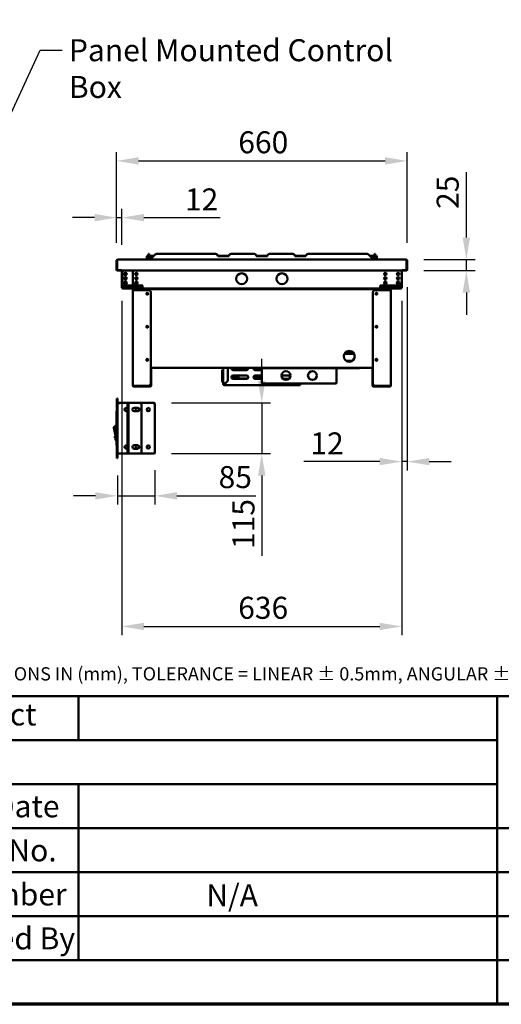
# Model space of a CAD drawing. Units: millimetres. Extents: x 65 to 5840, y 100 to 4100.
# Drawn here: x 3116 to 4210, y 100 to 2336 of the extents above; entities that cross this region are included whole.
import ezdxf
from ezdxf.enums import TextEntityAlignment as Align

# ---------------------------------------------------------------- set-up
doc = ezdxf.new("R2010")
doc.units = ezdxf.units.MM
doc.header["$LTSCALE"] = 20
for name, color, linetype, lineweight in [('Border (ISO)', 7, 'Continuous', 70), ('Dimension (ISO)', 7, 'Continuous', 25), ('Symbol (ISO)', 7, 'Continuous', 25), ('Title (ISO)', 7, 'Continuous', 50), ('Visible (ISO)', 7, 'Continuous', 50)]:
    doc.layers.add(name, color=color, linetype=linetype, lineweight=lineweight)
doc.styles.add('Note Text (ISO)', font='tahoma.ttf')
doc.styles.add('Text Style101', font='tahomabd.ttf')
doc.styles.add('Text Style102', font='tahomabd.ttf')
doc.styles.add('Text Style49', font='tahoma.ttf')
doc.dimstyles.new('Default (ISO)', dxfattribs={"dimscale": 20, "dimtxt": 2.5, "dimasz": 2.5, "dimexe": 1, "dimexo": 2, "dimgap": 0.762, "dimtad": 1, "dimtoh": 1, "dimdec": 1, "dimrnd": 1e-08, "dimzin": 0, "dimdsep": 46, "dimtxsty": 'Note Text (ISO)', "dimcen": 0.09, "dimdle": 10, "dimclrd": 256, "dimclre": 256, "dimclrt": 256, "dimadec": 1, "dimazin": 0, "dimtfac": 1.40208, "dimtmove": 0, "dimatfit": 3, "dimfxl": 1, "dimtolj": 1, "dimtzin": 0, "dimlwd": -1, "dimlwe": -1, "dimarcsym": 0})
doc.dimstyles.new('Default - Method 1b (ISO)$7', dxfattribs={"dimscale": 20, "dimtxt": 2.5, "dimasz": 2.5, "dimexe": 3.175, "dimexo": 0, "dimgap": 0.762, "dimtad": 1, "dimtoh": 1, "dimrnd": 1e-08, "dimtxsty": 'Note Text (ISO)', "dimcen": 0.09, "dimdle": 10, "dimclrd": 256, "dimclre": 256, "dimclrt": 256, "dimazin": 2, "dimtfac": 1.4, "dimtmove": 0, "dimatfit": 3, "dimfxl": 1, "dimtolj": 1, "dimlwd": -1, "dimlwe": -1, "dimarcsym": 0})

# ---------------------------------------------------------------- blocks, each defined once
blk = doc.blocks.new('Borders Default Border')
at = {"layer": 'Border (ISO)', "flags": 128}
blk.add_lwpolyline([(5, 5), (5, 205), (292, 205), (292, 5), (5, 5)], dxfattribs=at)
blk = doc.blocks.new('Title Blocks Moffat2018')
at = {"layer": 'Title (ISO)'}
for p, q in [((113.3, 117.13), (318.3, 117.13)), ((270.78, 112.13), (270.78, 117.13)), ((318.3, 117.13), (400.3, 117.13)), ((318.3, 117.13), (318.3, 82.13)), ((318.3, 117.13), (318.3, 82.13)), ((248.3, 112.13), (318.3, 112.13)), ((248.3, 107.13), (318.3, 107.13)), ((270.78, 87.13), (270.78, 107.13)), ((113.3, 102.13), (318.3, 102.13)), ((318.3, 102.13), (400.3, 102.13)), ((248.3, 97.13), (318.3, 97.13)), ((318.3, 97.13), (400.3, 97.13)), ((248.3, 92.13), (318.3, 92.13)), ((318.3, 92.13), (380.3, 92.13)), ((113.3, 87.13), (318.3, 87.13)), ((318.3, 87.13), (400.3, 87.13)), ((113.3, 82.13), (318.3, 82.13)), ((318.3, 82.13), (400.3, 82.13))]:
    blk.add_line(p, q, dxfattribs=at)
at = {"layer": 'Title (ISO)', "style": 'Note Text (ISO)'}
blk.add_text('SO Number', height=2.5, rotation=359.9974, dxfattribs=at).set_placement((260.25, 95.86), align=Align.TOP_CENTER)
blk.add_text('Approved By', height=2.5, dxfattribs=at).set_placement((260.25, 90.87), align=Align.TOP_CENTER)
at = {"layer": 'Title (ISO)', "insert": (324.06, 118.41), "char_height": 1.5, "width": 152.5749, "attachment_point": 5, "style": 'Note Text (ISO)'}
blk.add_mtext('\\fTahoma|b0|i0;\\H1.5000;ALL DIMENSIONS IN (mm), TOLERANCE = LINEAR ± 0.5mm, ANGULAR ± 0.5mm (OR AS STATED). ALL SHARP EDGES TO BE REMOVED FROM SHEET METAL PARTS.', dxfattribs=at)
at = {"layer": 'Title (ISO)', "char_height": 2.5, "width": 18, "attachment_point": 2, "rotation": 0, "style": 'Note Text (ISO)'}
for s, insert in [('\\fTahoma|b0|i0;Product No', (259.62, 116.3)), ('\\fTahoma|b0|i0;Desp/Date', (260.25, 105.87)), ('\\fTahoma|b0|i0;Quote No.', (260.25, 100.87))]:
    blk.add_mtext(s, dxfattribs=dict(at, insert=insert))
at = {"layer": 'Title (ISO)', "style": 'Text Style49'}
for tag, p in [('Product_No', (287.62, 116.3)), ('SMStyle', (165.89, 106.04)), ('Thickness', (230.11, 106.04)), ('Legacy', (165.89, 101.04)), ('Quote', (288.25, 100.87))]:
    blk.add_attdef(tag, text='', height=2.49, dxfattribs=at).set_placement(p, align=Align.TOP_CENTER)
at = {"layer": 'Title (ISO)'}
for tag, p, height, style in [('PROJECT_001', (180.07, 113.5), 2.49, 'Text Style49'), ('TITLE_001', (186.03, 108.52), 2.49, 'Text Style49'), ('REVISION_NUMBER_001', (388.82, 89.63), 5, 'Text Style102'), ('CREATION_DATE_001', (350.41, 88.61), 2.49, 'Text Style49'), ('Sheet_Size_001', (393.06, 83.39), 2.5, 'Text Style101')]:
    blk.add_attdef(tag, p, '', height=height, dxfattribs=dict(at, style=style))
at = {"layer": 'Title (ISO)', "style": 'Text Style49'}
for tag, p, rotation in [('SO_001', (285.3, 93.27), 359.9934), ('Initial_View_Scale_001', (345.28, 83.39), 0.0058)]:
    blk.add_attdef(tag, p, '', height=2.49, rotation=rotation, dxfattribs=at)
blk = doc.blocks.new('*D10')
at = {"layer": 'Defpoints', "color": 0, "transparency": 16777216}
for p in [(3993.4, 1791.2), (3993.6, 1766.2), (4130.2, 1766.2)]:
    blk.add_point(p, dxfattribs=at)
at = {"layer": 'Dimension (ISO)', "transparency": 16777216}
for p, q in [((4130.2, 1841.2), (4130.2, 1989.5)), ((4033.4, 1791.2), (4150.2, 1791.2)), ((4130.2, 1766.2), (4130.2, 1791.2)), ((4033.6, 1766.2), (4150.2, 1766.2)), ((4130.2, 1716.2), (4130.2, 1666.2))]:
    blk.add_line(p, q, dxfattribs=at)
for points in [[(4121.9, 1841.2), (4138.6, 1841.2), (4130.2, 1791.2)], [(4121.9, 1716.2), (4138.6, 1716.2), (4130.2, 1766.2)]]:
    blk.add_solid(points, dxfattribs=at)
at = {"layer": 'Dimension (ISO)', "transparency": 16777216, "insert": (4062.9, 1906.4), "char_height": 50, "attachment_point": 1, "rotation": 90, "style": 'Note Text (ISO)'}
blk.add_mtext('\\A1;25', dxfattribs=at)
blk = doc.blocks.new('*D11')
at = {"layer": 'Defpoints', "color": 0, "transparency": 16777216}
for p in [(3995.8, 2015.4), (3335.8, 1789), (3995.8, 1789)]:
    blk.add_point(p, dxfattribs=at)
at = {"layer": 'Dimension (ISO)', "transparency": 16777216}
for p, q in [((3335.8, 1829), (3335.8, 2035.4)), ((3995.8, 1829), (3995.8, 2035.4)), ((3385.8, 2015.4), (3945.8, 2015.4))]:
    blk.add_line(p, q, dxfattribs=at)
for points in [[(3385.8, 2023.7), (3385.8, 2007), (3335.8, 2015.4)], [(3945.8, 2023.7), (3945.8, 2007), (3995.8, 2015.4)]]:
    blk.add_solid(points, dxfattribs=at)
at = {"layer": 'Dimension (ISO)', "transparency": 16777216, "insert": (3612.3, 2082.7), "char_height": 50, "attachment_point": 1, "style": 'Note Text (ISO)'}
blk.add_mtext('\\A1;660', dxfattribs=at)
blk = doc.blocks.new('*D12')
at = {"layer": 'Defpoints', "color": 0, "transparency": 16777216}
for p in [(3995.8, 1768.4), (3983.6, 1737.3), (3983.6, 1332.5)]:
    blk.add_point(p, dxfattribs=at)
at = {"layer": 'Dimension (ISO)', "transparency": 16777216}
for p, q in [((3995.8, 1728.4), (3995.8, 1312.5)), ((3983.6, 1697.3), (3983.6, 1312.5)), ((3933.6, 1332.5), (3760.8, 1332.5)), ((3995.8, 1332.5), (3983.6, 1332.5)), ((4045.8, 1332.5), (4095.8, 1332.5))]:
    blk.add_line(p, q, dxfattribs=at)
for points in [[(3933.6, 1340.8), (3933.6, 1324.2), (3983.6, 1332.5)], [(4045.8, 1340.8), (4045.8, 1324.2), (3995.8, 1332.5)]]:
    blk.add_solid(points, dxfattribs=at)
at = {"layer": 'Dimension (ISO)', "transparency": 16777216, "insert": (3776, 1398.8), "char_height": 50, "attachment_point": 1, "style": 'Note Text (ISO)'}
blk.add_mtext('\\A1;12', dxfattribs=at)
blk = doc.blocks.new('*D13')
at = {"layer": 'Defpoints', "color": 0, "transparency": 16777216}
for p in [(3347.9, 1886.6), (3335.8, 1789), (3347.9, 1785)]:
    blk.add_point(p, dxfattribs=at)
at = {"layer": 'Dimension (ISO)', "transparency": 16777216}
for p, q in [((3335.8, 1829), (3335.8, 1906.6)), ((3347.9, 1825), (3347.9, 1906.6)), ((3285.8, 1886.6), (3235.8, 1886.6)), ((3335.8, 1886.6), (3347.9, 1886.6)), ((3397.9, 1886.6), (3570.8, 1886.6))]:
    blk.add_line(p, q, dxfattribs=at)
for points in [[(3285.8, 1895), (3285.8, 1878.3), (3335.8, 1886.6)], [(3397.9, 1895), (3397.9, 1878.3), (3347.9, 1886.6)]]:
    blk.add_solid(points, dxfattribs=at)
at = {"layer": 'Dimension (ISO)', "transparency": 16777216, "insert": (3491.1, 1952.9), "char_height": 50, "attachment_point": 1, "style": 'Note Text (ISO)'}
blk.add_mtext('\\A1;12', dxfattribs=at)
blk = doc.blocks.new('*D14')
at = {"layer": 'Defpoints', "color": 0, "transparency": 16777216}
for p in [(3347.9, 1737.3), (3983.6, 1737.3), (3983.6, 958.2)]:
    blk.add_point(p, dxfattribs=at)
at = {"layer": 'Dimension (ISO)', "transparency": 16777216}
for p, q in [((3347.9, 1697.3), (3347.9, 938.2)), ((3983.6, 1697.3), (3983.6, 938.2)), ((3397.9, 958.2), (3933.6, 958.2))]:
    blk.add_line(p, q, dxfattribs=at)
for points in [[(3397.9, 966.5), (3397.9, 949.8), (3347.9, 958.2)], [(3933.6, 966.5), (3933.6, 949.8), (3983.6, 958.2)]]:
    blk.add_solid(points, dxfattribs=at)
at = {"layer": 'Dimension (ISO)', "transparency": 16777216, "insert": (3612, 1025.5), "char_height": 50, "attachment_point": 1, "style": 'Note Text (ISO)'}
blk.add_mtext('\\A1;636', dxfattribs=at)
blk = doc.blocks.new('*D15')
at = {"layer": 'Defpoints', "color": 0, "transparency": 16777216}
for p in [(3420.4, 1465.7), (3420.4, 1350.7), (3665.5, 1350.7)]:
    blk.add_point(p, dxfattribs=at)
at = {"layer": 'Dimension (ISO)', "transparency": 16777216}
for p, q in [((3665.5, 1515.7), (3665.5, 1565.7)), ((3460.4, 1465.7), (3685.5, 1465.7)), ((3665.5, 1465.7), (3665.5, 1350.7)), ((3460.4, 1350.7), (3685.5, 1350.7)), ((3665.5, 1300.7), (3665.5, 1118.7))]:
    blk.add_line(p, q, dxfattribs=at)
for points in [[(3657.2, 1515.7), (3673.9, 1515.7), (3665.5, 1465.7)], [(3657.2, 1300.7), (3673.9, 1300.7), (3665.5, 1350.7)]]:
    blk.add_solid(points, dxfattribs=at)
at = {"layer": 'Dimension (ISO)', "transparency": 16777216, "insert": (3599.1, 1134), "char_height": 50, "attachment_point": 1, "rotation": 90, "style": 'Note Text (ISO)'}
blk.add_mtext('\\A1;115', dxfattribs=at)
blk = doc.blocks.new('*D16')
at = {"layer": 'Defpoints', "color": 0, "transparency": 16777216}
for p in [(3422.8, 1352.9), (3337.8, 1340.7), (3422.8, 1254.8)]:
    blk.add_point(p, dxfattribs=at)
at = {"layer": 'Dimension (ISO)', "transparency": 16777216}
for p, q in [((3337.8, 1300.7), (3337.8, 1234.8)), ((3422.8, 1312.9), (3422.8, 1234.8)), ((3287.8, 1254.8), (3237.8, 1254.8)), ((3337.8, 1254.8), (3422.8, 1254.8)), ((3472.8, 1254.8), (3651.9, 1254.8))]:
    blk.add_line(p, q, dxfattribs=at)
for points in [[(3287.8, 1263.1), (3287.8, 1246.4), (3337.8, 1254.8)], [(3472.8, 1263.1), (3472.8, 1246.4), (3422.8, 1254.8)]]:
    blk.add_solid(points, dxfattribs=at)
at = {"layer": 'Dimension (ISO)', "transparency": 16777216, "insert": (3567.6, 1322.3), "char_height": 50, "attachment_point": 1, "style": 'Note Text (ISO)'}
blk.add_mtext('\\A1;85', dxfattribs=at)

msp = doc.modelspace()

# ---------------------------------------------------------------- linework, layer by layer
at = {"layer": 'Visible (ISO)'}
for p, q in [((3335.8, 1789), (3335.8, 1768.4)), ((3337, 1789), (3337, 1768.4)), ((3337.1, 1767.4), (3337.1, 1789)), ((3338, 1791.2), (3338.1, 1791.2)), ((3338, 1791.1), (3338, 1791.2)), ((3338.1, 1791.2), (3993.4, 1791.2)), ((3404.6, 1798), (3404.6, 1795)), ((3404.6, 1792), (3404.6, 1795)), ((3404.6, 1792), (3405.8, 1792)), ((3405.8, 1798), (3405.8, 1795)), ((3405.8, 1795), (3405.8, 1792)), ((3408.7, 1800.2), (3406.8, 1800.2)), ((3408.7, 1799), (3406.8, 1799)), ((3408.7, 1802.7), (3408.7, 1804.2)), ((3409.9, 1804.2), (3408.7, 1804.2)), ((3408.7, 1802.7), (3408.7, 1792.2)), ((3408.7, 1792.2), (3409.9, 1792.2)), ((3409.9, 1804.2), (3409.9, 1802.7)), ((3409.9, 1792.2), (3409.9, 1802.7)), ((3412.8, 1800.2), (3409.9, 1800.2)), ((3412.8, 1799), (3409.9, 1799)), ((3412.7, 1792.2), (3423.2, 1802.7)), ((3412.7, 1792.2), (3412.7, 1791.2)), ((3412.8, 1800.2), (3420.7, 1800.2)), ((3412.8, 1800.2), (3412.8, 1798)), ((3412.8, 1800.2), (3412.8, 1800.2)), ((3412.8, 1799), (3412.8, 1800.2)), ((3412.8, 1799), (3412.8, 1799)), ((3412.8, 1792.3), (3412.8, 1798)), ((3560.8, 1804.2), (3426.8, 1804.2)), ((3565.7, 1800.2), (3590.9, 1800.2)), ((3565.8, 1799), (3565.8, 1799.2)), ((3590.8, 1799), (3565.8, 1799)), ((3590.8, 1799.2), (3590.8, 1799)), ((3648.3, 1804.2), (3595.8, 1804.2)), ((3653.2, 1800.2), (3678.4, 1800.2)), ((3653.3, 1799), (3653.3, 1799.2)), ((3678.3, 1799), (3653.3, 1799)), ((3678.3, 1799.2), (3678.3, 1799)), ((3735.8, 1804.2), (3683.3, 1804.2)), ((3740.7, 1800.2), (3765.9, 1800.2)), ((3740.8, 1799), (3740.8, 1799.2)), ((3765.8, 1799), (3740.8, 1799)), ((3765.8, 1799.2), (3765.8, 1799)), ((3904.8, 1804.2), (3770.8, 1804.2)), ((3908.3, 1802.7), (3918.9, 1792.2)), ((3910.9, 1800.2), (3918.8, 1800.2)), ((3921.7, 1800.2), (3918.8, 1800.2)), ((3918.8, 1798), (3918.8, 1800.2)), ((3918.8, 1800.2), (3918.8, 1800.2)), ((3918.8, 1800.2), (3918.8, 1799)), ((3921.7, 1799), (3918.8, 1799)), ((3918.8, 1799), (3918.8, 1799)), ((3918.8, 1798), (3918.8, 1792.3)), ((3918.9, 1792.2), (3918.9, 1791.2)), ((3922.9, 1804.2), (3921.7, 1804.2)), ((3921.7, 1802.7), (3921.7, 1804.2)), ((3921.7, 1802.7), (3921.7, 1792.2)), ((3921.7, 1792.2), (3922.9, 1792.2)), ((3922.9, 1804.2), (3922.9, 1802.7)), ((3922.9, 1792.2), (3922.9, 1802.7)), ((3924.8, 1800.2), (3922.9, 1800.2)), ((3924.8, 1799), (3922.9, 1799)), ((3925.8, 1795), (3925.8, 1798)), ((3925.8, 1792), (3925.8, 1795)), ((3925.8, 1792), (3927, 1792)), ((3927, 1795), (3927, 1798)), ((3927, 1795), (3927, 1792)), ((3993.4, 1791.2), (3993.6, 1791.2)), ((3993.6, 1791.2), (3993.6, 1791.1)), ((3994.4, 1789), (3994.4, 1767.4)), ((3994.6, 1789), (3994.6, 1768.4)), ((3995.8, 1768.4), (3995.8, 1789)), ((3347.2, 1767.4), (3337.1, 1767.4)), ((3347, 1767.4), (3347, 1766.2)), ((3347.2, 1768.4), (3347.2, 1766.2)), ((3347.2, 1768.4), (3347.2, 1768.4)), ((3347.2, 1767.4), (3347.2, 1768.4)), ((3347.2, 1768.4), (3347.2, 1768.4)), ((3984.3, 1766.2), (3984.3, 1768.4)), ((3984.3, 1768.4), (3984.3, 1768.4)), ((3984.3, 1768.4), (3984.4, 1768.4)), ((3984.4, 1768.4), (3984.4, 1767.4)), ((3994.4, 1767.4), (3984.4, 1767.4)), ((3984.6, 1767.4), (3984.6, 1766.2)), ((3338, 1766.2), (3347, 1766.2)), ((3984.3, 1766.2), (3347.2, 1766.2)), ((3347.9, 1766.2), (3347.9, 1737.3)), ((3348.1, 1728), (3348.1, 1766.2)), ((3349.3, 1766.2), (3349.3, 1728)), ((3372.7, 1766.2), (3372.7, 1737.3)), ((3983.6, 1737.3), (3983.6, 1766.2)), ((3984.6, 1766.2), (3993.6, 1766.2)), ((3350.3, 1727), (3394.8, 1727)), ((3394.8, 1725.8), (3350.3, 1725.8)), ((3352.9, 1732.3), (3368.9, 1732.3)), ((3368.9, 1732.3), (3371.1, 1732.3)), ((3371.1, 1732.3), (3372.9, 1732.3)), ((3372.9, 1727), (3372.9, 1735.9)), ((3372.9, 1725.8), (3372.9, 1722)), ((3372.9, 1722), (3374.6, 1722)), ((3372.9, 1504.9), (3372.9, 1722)), ((3373.6, 1734.4), (3373.6, 1727)), ((3373.6, 1732.3), (3377.7, 1732.3)), ((3373.6, 1722), (3373.6, 1725.8)), ((3408.6, 1722), (3374.6, 1722)), ((3377.7, 1732.3), (3393.7, 1732.3)), ((3393.7, 1732.3), (3395.8, 1732.3)), ((3394.8, 1732.3), (3394.8, 1728)), ((3395.8, 1732.3), (3394.8, 1732.3)), ((3394.8, 1725.8), (3394.8, 1728)), ((3394.8, 1725.8), (3934.5, 1725.8)), ((3395.8, 1732.3), (3395.8, 1732.3)), ((3395.8, 1732.3), (3395.8, 1732.3)), ((3396.3, 1723.1), (3398, 1722.1)), ((3397, 1723.1), (3396.3, 1723.1)), ((3396.3, 1722), (3396.3, 1723.1)), ((3398, 1722.1), (3397, 1723.1)), ((3398.1, 1722.3), (3397.1, 1724)), ((3397.1, 1723.3), (3397.1, 1724)), ((3397.1, 1724), (3934.4, 1724)), ((3398.1, 1722.3), (3397.1, 1723.3)), ((3398.1, 1722.3), (3398, 1722.1)), ((3398.6, 1724), (3398.6, 1725.8)), ((3399.3, 1724), (3399.3, 1725.8)), ((3399.9, 1725.8), (3399.9, 1724)), ((3400.6, 1725.8), (3400.6, 1724)), ((3957, 1722), (3923, 1722)), ((3931, 1724), (3931, 1725.8)), ((3931.7, 1724), (3931.7, 1725.8)), ((3932.3, 1725.8), (3932.3, 1724)), ((3933, 1725.8), (3933, 1724)), ((3934.4, 1724), (3933.4, 1722.3)), ((3933.4, 1722.3), (3934.4, 1723.3)), ((3933.6, 1722.1), (3933.4, 1722.3)), ((3933.6, 1722.1), (3935.3, 1723.1)), ((3933.6, 1722.1), (3934.6, 1723.1)), ((3934.4, 1723.3), (3934.4, 1724)), ((3934.5, 1728), (3934.5, 1732.3)), ((3934.5, 1732.3), (3960.5, 1732.3)), ((3934.5, 1728), (3934.5, 1725.8)), ((3934.5, 1727), (3981.3, 1727)), ((3981.3, 1725.8), (3934.5, 1725.8)), ((3934.6, 1723.1), (3935.3, 1723.1)), ((3935.3, 1723.1), (3935.3, 1722)), ((3936.7, 1732.3), (3935.7, 1732.3)), ((3935.7, 1732.3), (3935.7, 1732.3)), ((3936.7, 1728), (3936.7, 1732.3)), ((3936.7, 1728), (3936.7, 1727)), ((3957, 1722), (3958.7, 1722)), ((3958, 1727), (3958, 1732.3)), ((3958, 1725.8), (3958, 1722)), ((3958.7, 1732.3), (3958.7, 1727)), ((3958.7, 1722), (3958.7, 1725.8)), ((3958.7, 1722), (3958.7, 1504.9)), ((3962.6, 1732.3), (3960.5, 1732.3)), ((3978.6, 1732.3), (3962.6, 1732.3)), ((3982.3, 1728), (3982.3, 1733.8)), ((3983.5, 1736), (3983.5, 1728)), ((3413.6, 1717), (3413.6, 1509.9)), ((3918, 1509.9), (3918, 1717)), ((3875.3, 1577.3), (3853.3, 1577.3)), ((3874.9, 1578), (3853.7, 1578)), ((3854.1, 1578.6), (3874.5, 1578.6)), ((3854.6, 1579.3), (3874, 1579.3)), ((3416, 1547.1), (3413.6, 1547.1)), ((3413.7, 1541.2), (3413.7, 1546.2)), ((3414.4, 1546.2), (3413.7, 1546.2)), ((3414.4, 1546.2), (3414.4, 1541.2)), ((3416, 1546.9), (3415.4, 1546.9)), ((3416, 1546.2), (3415.4, 1546.2)), ((3416, 1547.1), (3416, 1547.1)), ((3416, 1547.1), (3416, 1547.1)), ((3416, 1547.1), (3416, 1547.1)), ((3416, 1547.1), (3416, 1545.4)), ((3915.6, 1545.4), (3416, 1545.4)), ((3578.3, 1508.2), (3578.3, 1545.4)), ((3578.3, 1540.3), (3578.3, 1545.4)), ((3578.3, 1513), (3578.3, 1545.4)), ((3588.3, 1545.4), (3588.3, 1516.1)), ((3588.4, 1545.4), (3588.4, 1516)), ((3608.7, 1540.2), (3608.7, 1545.4)), ((3613.2, 1545.4), (3613.2, 1540.2)), ((3650.9, 1545.4), (3650.9, 1544.7)), ((3655.9, 1544.7), (3650.9, 1544.7)), ((3655.9, 1544.7), (3664.9, 1544.7)), ((3665.3, 1545.4), (3665.3, 1545.3)), ((3665.3, 1544.6), (3665.3, 1540.2)), ((3665.9, 1543.7), (3665.9, 1511.5)), ((3665.9, 1543.7), (3667.6, 1543.7)), ((3667.6, 1545.4), (3667.6, 1544.7)), ((3672.6, 1544.7), (3667.6, 1544.7)), ((3667.6, 1544.7), (3667.6, 1543.7)), ((3672.6, 1544.7), (3828.6, 1544.7)), ((3833.6, 1544.7), (3828.6, 1544.7)), ((3833.6, 1544.7), (3833.6, 1545.4)), ((3833.6, 1544.7), (3833.6, 1543.7)), ((3835.3, 1543.7), (3833.6, 1543.7)), ((3835.3, 1543.7), (3835.3, 1511.5)), ((3882.3, 1544.7), (3836.3, 1544.7)), ((3871.4, 1561.1), (3857.2, 1561.1)), ((3887.3, 1544.7), (3882.3, 1544.7)), ((3887.3, 1544.7), (3887.3, 1545.4)), ((3918, 1547.1), (3915.6, 1547.1)), ((3915.6, 1547.1), (3915.6, 1547.1)), ((3915.6, 1547.1), (3915.6, 1547.1)), ((3915.6, 1547.1), (3915.6, 1547.1)), ((3915.6, 1545.4), (3915.6, 1547.1)), ((3916.2, 1546.9), (3915.6, 1546.9)), ((3915.6, 1546.2), (3916.2, 1546.2)), ((3917.2, 1541.2), (3917.2, 1546.2)), ((3917.9, 1546.2), (3917.2, 1546.2)), ((3917.9, 1546.2), (3917.9, 1541.2)), ((3413.7, 1541.2), (3413.7, 1504.9)), ((3414.4, 1541.2), (3414.4, 1504.9)), ((3578.3, 1541.2), (3575.3, 1541.2)), ((3575.3, 1539.2), (3575.3, 1541.2)), ((3575.3, 1539.2), (3575.3, 1515.2)), ((3578.3, 1540.3), (3578.3, 1540.3)), ((3578.3, 1539.8), (3578.3, 1539.8)), ((3578.3, 1533.9), (3578.3, 1539.8)), ((3578.3, 1533.9), (3578.3, 1533.9)), ((3578.3, 1533.4), (3578.3, 1533.4)), ((3578.3, 1529.7), (3578.3, 1533.4)), ((3578.3, 1529.7), (3578.3, 1529.7)), ((3578.3, 1529.2), (3578.3, 1529.2)), ((3578.3, 1524.2), (3578.3, 1529.2)), ((3578.3, 1524.2), (3578.3, 1524.2)), ((3578.3, 1523.7), (3578.3, 1523.7)), ((3578.3, 1513.5), (3578.3, 1523.7)), ((3588.4, 1539.2), (3588.3, 1539.2)), ((3600.3, 1528.1), (3600.3, 1520.2)), ((3600.3, 1523.7), (3606.8, 1523.7)), ((3600.3, 1521.7), (3606.8, 1521.7)), ((3630.8, 1540.2), (3600.8, 1540.2)), ((3600.8, 1528.2), (3630.8, 1528.2)), ((3607.3, 1522.2), (3607.3, 1523.2)), ((3608.7, 1523.2), (3608.7, 1528.2)), ((3633.4, 1521.2), (3610.5, 1521.2)), ((3648.1, 1521.2), (3653.4, 1521.2)), ((3665.9, 1540.2), (3650.8, 1540.2)), ((3650.8, 1528.2), (3665.9, 1528.2)), ((3652.3, 1522), (3652.3, 1524)), ((3653.3, 1521.5), (3652.3, 1522)), ((3652.3, 1522), (3654.4, 1522)), ((3665.9, 1521.5), (3653.3, 1521.5)), ((3654.2, 1521.2), (3653.4, 1521.2)), ((3654.5, 1522.5), (3663.7, 1522.5)), ((3658.9, 1527.4), (3654.9, 1527.4)), ((3655.5, 1522.5), (3655.5, 1527.4)), ((3655.6, 1528.2), (3655.6, 1528.1)), ((3656.6, 1528.1), (3655.6, 1528.1)), ((3656.6, 1528.1), (3656.6, 1528.2)), ((3659.2, 1528.1), (3656.6, 1528.1)), ((3661.9, 1522.5), (3661.9, 1524.3)), ((3663, 1520.2), (3663, 1521.5)), ((3665.3, 1522), (3665.3, 1528.2)), ((3665.3, 1522), (3665.9, 1522)), ((3710.6, 1528.2), (3730.6, 1528.2)), ((3917.2, 1541.2), (3917.2, 1504.9)), ((3917.9, 1504.9), (3917.9, 1541.2)), ((3372.9, 1504.9), (3374.6, 1504.9)), ((3408.6, 1504.9), (3374.6, 1504.9)), ((3412.7, 1503.9), (3374.6, 1503.9)), ((3374.6, 1503.2), (3374.6, 1503.9)), ((3412.7, 1503.2), (3374.6, 1503.2)), ((3575.3, 1513.2), (3575.3, 1515.2)), ((3575.3, 1513.2), (3578.3, 1513.2)), ((3578.3, 1513.5), (3578.3, 1513.5)), ((3578.3, 1513), (3578.3, 1511)), ((3578.3, 1511), (3578.3, 1511)), ((3579.5, 1508.2), (3578.3, 1508.2)), ((3588.3, 1516.1), (3580.5, 1508.3)), ((3580.5, 1506), (3580.5, 1507.2)), ((3751.1, 1506), (3580.5, 1506)), ((3580.6, 1508.2), (3588.4, 1516)), ((3587.6, 1515.2), (3587.3, 1515.2)), ((3630.8, 1520.2), (3600.8, 1520.2)), ((3665.9, 1520.2), (3650.8, 1520.2)), ((3665.9, 1511.4), (3665.9, 1511.5)), ((3666.6, 1511.4), (3665.9, 1511.4)), ((3666.6, 1511.4), (3666.6, 1511.4)), ((3667.6, 1511.4), (3667.6, 1509.7)), ((3667.6, 1509.7), (3833.6, 1509.7)), ((3727, 1520.2), (3714.2, 1520.2)), ((3749.4, 1509.7), (3750.9, 1508.2)), ((3751.1, 1508.3), (3749.7, 1509.7)), ((3751.1, 1507.2), (3751.1, 1506)), ((3753.3, 1508.2), (3752.1, 1508.2)), ((3753.3, 1509.7), (3753.3, 1508.2)), ((3833.6, 1511.4), (3833.6, 1509.7)), ((3834.6, 1511.4), (3834.6, 1511.4)), ((3834.6, 1511.4), (3835.3, 1511.4)), ((3835.3, 1511.4), (3835.3, 1511.5)), ((3957, 1503.9), (3918.9, 1503.9)), ((3918.9, 1503.2), (3957, 1503.2)), ((3957, 1504.9), (3923, 1504.9)), ((3957, 1504.9), (3958.7, 1504.9)), ((3957, 1503.9), (3957, 1503.2)), ((3337.8, 1475.7), (3336.3, 1475.7)), ((3336.3, 1460.7), (3336.3, 1475.7)), ((3336.3, 1460.7), (3336.3, 1355.7)), ((3337.8, 1475.7), (3337.8, 1460.7)), ((3339, 1464.3), (3337.8, 1464.3)), ((3337.8, 1464.3), (3339.7, 1463.5)), ((3337.8, 1355.7), (3337.8, 1460.7)), ((3339.8, 1463.5), (3339, 1464.3)), ((3339.1, 1465.7), (3339.1, 1464.5)), ((3339.2, 1465.6), (3339.1, 1465.7)), ((3360.8, 1465.7), (3339.1, 1465.7)), ((3339.1, 1464.5), (3340, 1463.6)), ((3340, 1463.8), (3339.2, 1465.6)), ((3340, 1463.3), (3339.7, 1463.5)), ((3339.8, 1463.5), (3340, 1463.3)), ((3340, 1463.8), (3340.1, 1463.5)), ((3340.1, 1463.5), (3340, 1463.6)), ((3340.1, 1463.5), (3340, 1463.3)), ((3362.8, 1465.7), (3360.8, 1465.7)), ((3360.8, 1460.7), (3360.8, 1465.7)), ((3360.8, 1355.7), (3360.8, 1460.7)), ((3362.8, 1465.7), (3362.8, 1460.7)), ((3362.8, 1465.7), (3363.8, 1465.7)), ((3362.8, 1355.7), (3362.8, 1460.7)), ((3363.8, 1465.7), (3387.8, 1465.7)), ((3375.8, 1454.7), (3383.8, 1454.7)), ((3420.4, 1465.7), (3387.8, 1465.7)), ((3392.8, 1460.7), (3392.8, 1355.7)), ((3420.4, 1465.7), (3420.6, 1465.7)), ((3420.6, 1464.5), (3420.5, 1464.5)), ((3420.6, 1464.5), (3420.6, 1465.7)), ((3422.8, 1463.5), (3420.6, 1463.5)), ((3422.8, 1463.5), (3422.8, 1352.9)), ((3335.6, 1433.8), (3335.5, 1433.8)), ((3335.5, 1433.7), (3335.5, 1433.8)), ((3335.6, 1433.7), (3335.5, 1433.7)), ((3335.5, 1432.2), (3335.5, 1433.7)), ((3335.6, 1432.2), (3335.5, 1432.2)), ((3335.5, 1427.6), (3335.5, 1432.2)), ((3335.8, 1445.7), (3335.6, 1445.7)), ((3335.6, 1445.7), (3335.6, 1441.7)), ((3335.6, 1374.7), (3335.6, 1441.7)), ((3335.8, 1446.7), (3335.8, 1441.7)), ((3336.3, 1446.7), (3335.8, 1446.7)), ((3335.8, 1374.7), (3335.8, 1441.7)), ((3383.8, 1446.7), (3375.8, 1446.7)), ((3329.5, 1410.2), (3333.3, 1391.4)), ((3333.3, 1411.4), (3330.5, 1411.4)), ((3333.3, 1382.5), (3333.3, 1413.5)), ((3335.6, 1415.5), (3335.3, 1415.5)), ((3335.5, 1427.5), (3335.5, 1427.6)), ((3335.6, 1427.6), (3335.5, 1427.6)), ((3335.6, 1427.5), (3335.5, 1427.5)), ((3333.3, 1389.5), (3331.8, 1389.5)), ((3331.8, 1386.5), (3331.8, 1389.5)), ((3333.3, 1386.5), (3331.8, 1386.5)), ((3332.8, 1407.8), (3332.8, 1407.9)), ((3333.3, 1407.9), (3332.8, 1407.9)), ((3332.8, 1402.6), (3332.8, 1407.8)), ((3333.3, 1407.8), (3332.8, 1407.8)), ((3332.8, 1397.4), (3332.8, 1402.6)), ((3332.8, 1397.4), (3332.8, 1397.4)), ((3333.3, 1397.4), (3332.8, 1397.4)), ((3333.3, 1397.4), (3332.8, 1397.4)), ((3335.6, 1380.5), (3335.3, 1380.5)), ((3335.6, 1374.7), (3335.6, 1370.7)), ((3335.8, 1370.7), (3335.6, 1370.7)), ((3335.8, 1374.7), (3335.8, 1369.7)), ((3336.3, 1369.7), (3335.8, 1369.7)), ((3375.8, 1369.7), (3383.8, 1369.7)), ((3336.3, 1340.7), (3336.3, 1355.7)), ((3337.8, 1355.7), (3337.8, 1340.7)), ((3337.8, 1352), (3339.7, 1352.9)), ((3339, 1352), (3337.8, 1352)), ((3339.8, 1352.9), (3339, 1352)), ((3339.1, 1351.9), (3340, 1352.7)), ((3339.1, 1350.7), (3339.1, 1351.9)), ((3339.2, 1350.7), (3339.1, 1350.7)), ((3360.8, 1350.7), (3339.1, 1350.7)), ((3340, 1352.6), (3339.2, 1350.7)), ((3340, 1353), (3339.7, 1352.9)), ((3339.8, 1352.9), (3340, 1353)), ((3340.1, 1352.9), (3340, 1353)), ((3340.1, 1352.9), (3340, 1352.7)), ((3340, 1352.6), (3340.1, 1352.9)), ((3360.8, 1350.7), (3360.8, 1355.7)), ((3360.8, 1350.7), (3362.8, 1350.7)), ((3362.8, 1355.7), (3362.8, 1350.7)), ((3363.8, 1350.7), (3362.8, 1350.7)), ((3387.8, 1350.7), (3363.8, 1350.7)), ((3383.8, 1361.7), (3375.8, 1361.7)), ((3420.4, 1350.7), (3387.8, 1350.7)), ((3420.4, 1350.7), (3420.6, 1350.7)), ((3420.6, 1351.9), (3420.5, 1351.9)), ((3422.8, 1352.9), (3420.6, 1352.9)), ((3420.6, 1351.9), (3420.6, 1350.7)), ((3336.3, 1340.7), (3337.8, 1340.7))]:
    msp.add_line(p, q, dxfattribs=at)
for centre, radius in [((3356.1, 1758.5), 2.75), ((3356.1, 1748.5), 2.75), ((3380.9, 1758.5), 2.75), ((3380.9, 1748.5), 2.75), ((3620.1, 1747.8), 12.5), ((3711.5, 1747.8), 12.5), ((3946.1, 1758.5), 2.75), ((3946.1, 1748.5), 2.75), ((3975.4, 1758.5), 2.75), ((3975.4, 1748.5), 2.75), ((3356.1, 1738.5), 2.75), ((3380.9, 1738.5), 2.75), ((3946.1, 1738.5), 2.75), ((3975.4, 1738.5), 2.75), ((3405.6, 1713.8), 2.05), ((3405.5, 1713.6), 1.65), ((3926, 1713.8), 2.05), ((3926.1, 1713.6), 1.65), ((3405.6, 1638.8), 2.05), ((3405.5, 1638.6), 1.65), ((3926, 1638.8), 2.05), ((3926.1, 1638.6), 1.65), ((3405.6, 1563.8), 2.05), ((3864.3, 1571.4), 12.5), ((3926, 1563.8), 2.05), ((3405.5, 1563.6), 1.65), ((3926.1, 1563.6), 1.65), ((3720.6, 1527.9), 10), ((3780.6, 1527.9), 10), ((3382.8, 1450.7), 3.6), ((3407.8, 1450.7), 3.6), ((3382.8, 1365.7), 3.6), ((3407.8, 1365.7), 3.6)]:
    msp.add_circle(centre, radius, dxfattribs=at)
for centre, radius, start, end in [((3338, 1789), 1, 145.5912, 180), ((3406.8, 1798), 2.2, 90, 180), ((3406.8, 1798), 1, 90, 180), ((3407.7, 1792.2), 1, 270, 0), ((3407.7, 1792.2), 2.2, 332.9643, 0), ((3426.8, 1799.2), 5, 90, 135), ((3560.8, 1799.2), 5, 0, 90), ((3595.8, 1799.2), 5, 90, 180), ((3648.3, 1799.2), 5, 0, 90), ((3683.3, 1799.2), 5, 90, 180), ((3735.8, 1799.2), 5, 0, 90), ((3770.8, 1799.2), 5, 90, 180), ((3904.8, 1799.2), 5, 45, 90), ((3923.9, 1792.2), 2.2, 180, 207.0357), ((3923.9, 1792.2), 1, 180, 270), ((3924.8, 1798), 2.2, 0, 90), ((3924.8, 1798), 1, 0, 90), ((3993.6, 1789), 1, 0, 34.4088), ((3338, 1768.4), 2.2, 180, 270), ((3338, 1768.4), 1, 180, 210.8426), ((3993.6, 1768.4), 2.2, 270, 0), ((3993.6, 1768.4), 1, 329.1574, 0), ((3385.4, 1758.5), 2.75, 145.8196, 214.1804), ((3385.4, 1748.5), 2.75, 145.8196, 214.1804), ((3950.7, 1758.5), 2.75, 145.8196, 214.1804), ((3950.7, 1748.5), 2.75, 145.8196, 214.1804), ((3352.9, 1737.3), 5, 180, 194.3098), ((3350.3, 1728), 2.2, 180, 270), ((3352.9, 1737.3), 5, 223.1996, 270), ((3350.3, 1728), 1, 180, 270), ((3377.7, 1737.3), 5, 180, 270), ((3385.4, 1738.5), 2.75, 145.8196, 214.1804), ((3408.6, 1717), 5, 0, 90), ((3923, 1717), 5, 90, 180), ((3950.7, 1738.5), 2.75, 145.8196, 214.1804), ((3978.6, 1737.3), 5, 270, 0), ((3981.3, 1728), 1, 270, 0), ((3981.3, 1728), 2.2, 270, 0), ((3415.4, 1545.2), 1.7, 90, 143.9681), ((3415.4, 1545.2), 1, 90, 180), ((3600.8, 1544.2), 4, 162.5424, 270), ((3630.8, 1544.2), 4, 270, 17.4576), ((3650.8, 1544.2), 4, 162.5424, 270), ((3664.9, 1543.7), 1.7, 0, 90), ((3664.9, 1543.7), 1, 0, 90), ((3836.3, 1543.7), 1.7, 90, 180), ((3836.3, 1543.7), 1, 90, 180), ((3916.2, 1545.2), 1.7, 36.0319, 90), ((3916.2, 1545.2), 1, 0, 90), ((3600.8, 1524.2), 4, 90, 270), ((3606.8, 1523.2), 0.5, 0, 90), ((3606.8, 1522.2), 0.5, 270, 0), ((3630.8, 1524.2), 4, 270, 90), ((3650.8, 1524.2), 4, 90, 270), ((3374.6, 1504.9), 1.7, 180, 270), ((3374.6, 1504.9), 1, 180, 270), ((3408.6, 1509.9), 5, 270, 0), ((3412.7, 1504.9), 1.7, 270, 0), ((3412.7, 1504.9), 1, 270, 0), ((3580.5, 1508.2), 2.2, 180, 270), ((3580.5, 1508.2), 1, 180, 270), ((3751.1, 1508.2), 1, 270, 0), ((3751.1, 1508.2), 2.2, 270, 0), ((3918.9, 1504.9), 1.7, 180, 270), ((3918.9, 1504.9), 1, 180, 270), ((3923, 1509.9), 5, 180, 270), ((3957, 1504.9), 1.7, 270, 0), ((3957, 1504.9), 1, 270, 0), ((3340, 1463.5), 2.2, 112.9709, 157.0291), ((3340, 1463.5), 1, 129.2608, 140.7392), ((3357.8, 1450.7), 3.6, 33.5573, 326.4427), ((3375.8, 1450.7), 4, 90, 270), ((3383.8, 1450.7), 4, 270, 90), ((3387.8, 1460.7), 5, 0, 90), ((3330.5, 1410.4), 1, 90, 191.3099), ((3335.3, 1413.5), 2, 90, 180), ((3335.3, 1382.5), 2, 180, 270), ((3357.8, 1365.7), 3.6, 33.5573, 326.4427), ((3375.8, 1365.7), 4, 90, 270), ((3383.8, 1365.7), 4, 270, 90), ((3340, 1352.9), 2.2, 202.9709, 247.0291), ((3340, 1352.9), 1, 219.2608, 230.7392), ((3387.8, 1355.7), 5, 270, 0)]:
    msp.add_arc(centre, radius, start, end, dxfattribs=at)
for centre, major_axis, start_param, end_param in [((3610.5, 1523.2), (0, -2), 4.712389, 6.283185), ((3612.3, 1524.9), (0, 1.5), 0.302909, 2.838684), ((3645.4, 1534.3), (0, -10), 0.161123, 0.595121), ((3653.4, 1523.2), (0, -2), 0, 0.600594), ((3654.2, 1523.2), (0, -2), 0, 0.600594)]:
    msp.add_ellipse(centre, major_axis=major_axis, ratio=0.866025, start_param=start_param, end_param=end_param, dxfattribs=at)
msp.add_ellipse((3611.6, 1524.9), major_axis=(0, 1.5), ratio=0.866025, dxfattribs=at)
for points, knots in [([(3338, 1791.2), (3337.2, 1791.2), (3336.4, 1790.7), (3336, 1790), (3335.9, 1789.7), (3335.8, 1789.3), (3335.8, 1789)], [1.570796, 1.570796, 1.570796, 1.570796, 2.666319, 2.666319, 2.666319, 3.141593, 3.141593, 3.141593, 3.141593]), ([(3337.1, 1789), (3337.1, 1789.8), (3337.3, 1790.6), (3337.7, 1790.9), (3337.8, 1791.1), (3338, 1791.2), (3338.1, 1791.2)], [-3.141593, -3.141593, -3.141593, -3.141593, -2.04607, -2.04607, -2.04607, -1.570796, -1.570796, -1.570796, -1.570796]), ([(3993.4, 1791.2), (3993.8, 1791.2), (3994.2, 1790.7), (3994.3, 1790), (3994.4, 1789.7), (3994.4, 1789.3), (3994.4, 1789)], [1.570796, 1.570796, 1.570796, 1.570796, 2.666319, 2.666319, 2.666319, 3.141593, 3.141593, 3.141593, 3.141593]), ([(3995.8, 1789), (3995.8, 1789.8), (3995.3, 1790.6), (3994.6, 1790.9), (3994.3, 1791.1), (3993.9, 1791.2), (3993.6, 1791.2)], [-3.141593, -3.141593, -3.141593, -3.141593, -2.04607, -2.04607, -2.04607, -1.570796, -1.570796, -1.570796, -1.570796]), ([(3580.5, 1508.3), (3579.7, 1508.3), (3578.9, 1508.2), (3578.5, 1508.2), (3578.4, 1508.2), (3578.3, 1508.2), (3578.3, 1508.2)], [0, 0, 0, 0, 1.109068, 1.109068, 1.109068, 1.570796, 1.570796, 1.570796, 1.570796]), ([(3579.5, 1508.2), (3579.5, 1508.2), (3579.8, 1508.2), (3580.3, 1508.3), (3580.3, 1508.3), (3580.4, 1508.3), (3580.5, 1508.3)], [0, 0, 0, 0, 1.350716, 1.350716, 1.350716, 1.570796, 1.570796, 1.570796, 1.570796]), ([(3580.5, 1506), (3580.5, 1506), (3580.6, 1506.5), (3580.6, 1507.2), (3580.6, 1507.5), (3580.6, 1507.8), (3580.6, 1508.2)], [0, 0, 0, 0, 1.109068, 1.109068, 1.109068, 1.570796, 1.570796, 1.570796, 1.570796]), ([(3580.5, 1507.2), (3580.5, 1507.2), (3580.6, 1507.5), (3580.6, 1507.9), (3580.6, 1508), (3580.6, 1508.1), (3580.6, 1508.2)], [0, 0, 0, 0, 1.350716, 1.350716, 1.350716, 1.570796, 1.570796, 1.570796, 1.570796]), ([(3665.9, 1511.5), (3665.9, 1511.5), (3666.3, 1511.4), (3666.9, 1511.4), (3667.1, 1511.4), (3667.4, 1511.4), (3667.6, 1511.4)], [0, 0, 0, 0, 1.18291, 1.18291, 1.18291, 1.570796, 1.570796, 1.570796, 1.570796]), ([(3667.6, 1509.7), (3666.9, 1509.7), (3666.3, 1510.1), (3666, 1510.7), (3665.9, 1510.9), (3665.9, 1511.1), (3665.9, 1511.4)], [0, 0, 0, 0, 1.18291, 1.18291, 1.18291, 1.570796, 1.570796, 1.570796, 1.570796]), ([(3667.6, 1510.4), (3667.1, 1510.4), (3666.7, 1510.7), (3666.6, 1511.1), (3666.6, 1511.2), (3666.6, 1511.3), (3666.6, 1511.4)], [0, 0, 0, 0, 1.350716, 1.350716, 1.350716, 1.570796, 1.570796, 1.570796, 1.570796]), ([(3750.9, 1508.2), (3751, 1507.4), (3751, 1506.6), (3751, 1506.2), (3751.1, 1506), (3751.1, 1506), (3751.1, 1506)], [0, 0, 0, 0, 1.109068, 1.109068, 1.109068, 1.570796, 1.570796, 1.570796, 1.570796]), ([(3751.1, 1507.2), (3751, 1507.2), (3751, 1507.5), (3751, 1507.9), (3751, 1508), (3750.9, 1508.1), (3750.9, 1508.2)], [0, 0, 0, 0, 1.350716, 1.350716, 1.350716, 1.570796, 1.570796, 1.570796, 1.570796]), ([(3753.3, 1508.2), (3753.3, 1508.2), (3752.8, 1508.2), (3752.1, 1508.3), (3751.8, 1508.3), (3751.4, 1508.3), (3751.1, 1508.3)], [0, 0, 0, 0, 1.109068, 1.109068, 1.109068, 1.570796, 1.570796, 1.570796, 1.570796]), ([(3752.1, 1508.2), (3752.1, 1508.2), (3751.7, 1508.2), (3751.3, 1508.3), (3751.2, 1508.3), (3751.2, 1508.3), (3751.1, 1508.3)], [0, 0, 0, 0, 1.350716, 1.350716, 1.350716, 1.570796, 1.570796, 1.570796, 1.570796]), ([(3835.3, 1511.5), (3835.3, 1511.5), (3834.8, 1511.4), (3834.2, 1511.4), (3834, 1511.4), (3833.8, 1511.4), (3833.6, 1511.4)], [0, 0, 0, 0, 1.18291, 1.18291, 1.18291, 1.570796, 1.570796, 1.570796, 1.570796]), ([(3833.6, 1509.7), (3834.3, 1509.7), (3834.9, 1510.1), (3835.2, 1510.7), (3835.2, 1510.9), (3835.3, 1511.1), (3835.3, 1511.4)], [0, 0, 0, 0, 1.18291, 1.18291, 1.18291, 1.570796, 1.570796, 1.570796, 1.570796]), ([(3833.6, 1510.4), (3834, 1510.4), (3834.5, 1510.7), (3834.6, 1511.1), (3834.6, 1511.2), (3834.6, 1511.3), (3834.6, 1511.4)], [0, 0, 0, 0, 1.350716, 1.350716, 1.350716, 1.570796, 1.570796, 1.570796, 1.570796]), ([(3420.6, 1463.5), (3420.6, 1464.3), (3420.5, 1465.1), (3420.5, 1465.4), (3420.5, 1465.6), (3420.5, 1465.7), (3420.4, 1465.7)], [0, 0, 0, 0, 1.109068, 1.109068, 1.109068, 1.570796, 1.570796, 1.570796, 1.570796]), ([(3421.6, 1463.5), (3421.6, 1463.9), (3421.2, 1464.3), (3420.8, 1464.4), (3420.7, 1464.5), (3420.7, 1464.5), (3420.6, 1464.5)], [0, 0, 0, 0, 1.350716, 1.350716, 1.350716, 1.570796, 1.570796, 1.570796, 1.570796]), ([(3420.6, 1352.9), (3420.6, 1352.1), (3420.5, 1351.3), (3420.5, 1350.9), (3420.5, 1350.7), (3420.5, 1350.7), (3420.4, 1350.7)], [0, 0, 0, 0, 1.109068, 1.109068, 1.109068, 1.570796, 1.570796, 1.570796, 1.570796]), ([(3421.6, 1352.9), (3421.6, 1352.4), (3421.2, 1352), (3420.8, 1351.9), (3420.7, 1351.9), (3420.7, 1351.9), (3420.6, 1351.9)], [0, 0, 0, 0, 1.350716, 1.350716, 1.350716, 1.570796, 1.570796, 1.570796, 1.570796])]:
    msp.add_open_spline(points, degree=3, knots=knots, dxfattribs=at)
for points, weights in [([(3648.7, 1527.6), (3652.3, 1523.9), (3654.4, 1522)], [1.00733415398, 1.05999957133, 1.01378164057]), ([(3654.5, 1522.5), (3652.5, 1524.4), (3649.2, 1527.8)], [3.32374133878, 2.80814908605, 2.19849233161]), ([(3654.9, 1527.4), (3654.6, 1527.8), (3654.3, 1528.2)], [2.70502156602, 2.63289299141, 2.55831795759]), ([(3665.3, 1522), (3663.2, 1524), (3659.2, 1528.1)], [1.01378164057, 1.06303104589, 1])]:
    msp.add_rational_spline(points, weights, degree=2, dxfattribs=at)
msp.add_rational_spline([(3658.2, 1528.1), (3659.5, 1526.8), (3662.4, 1523.8), (3663.7, 1522.5)], [2.161466295, 2.35472694501, 2.95521082459, 3.32374133878], degree=2, knots=[-12.5260288, -12.5260288, -12.5260288, -12.2419127, -11.5982918, -11.5982918, -11.5982918], dxfattribs=at)
for points in [[(3420.6, 1465.7), (3421.4, 1465.7), (3422.2, 1465.2), (3422.5, 1464.5)], [(3422.5, 1464.5), (3422.7, 1464.2), (3422.8, 1463.8), (3422.8, 1463.5)], [(3420.6, 1350.7), (3421.4, 1350.7), (3422.2, 1351.2), (3422.5, 1351.9)], [(3422.5, 1351.9), (3422.7, 1352.2), (3422.8, 1352.5), (3422.8, 1352.9)]]:
    msp.add_open_spline(points, degree=3, dxfattribs=at)

# ---------------------------------------------------------------- block references
at = {"xscale": 20, "yscale": 20, "zscale": 20}
msp.add_blockref('Borders Default Border', (0, 0), dxfattribs=at)
ref = msp.add_blockref('Title Blocks Moffat2018', (-2166, -1542.7), dxfattribs=dict(xscale=20, yscale=20, zscale=20))
ref.add_attrib('SO_001', 'N/A', (3540, 322.7), dxfattribs={"layer": 'Title (ISO)', "height": 49.71, "rotation": 359.9934, "style": 'Text Style49'})

# ---------------------------------------------------------------- texts
at = {"layer": 'Symbol (ISO)', "insert": (3227.7, 2291.8), "char_height": 50, "width": 822.528, "attachment_point": 1, "style": 'Note Text (ISO)'}
msp.add_mtext('\\fTahoma|b0|i0;Panel Mounted Control Box', dxfattribs=at)

# ---------------------------------------------------------------- dimensions: what is measured, and where the dimension line sits
at = {"layer": 'Dimension (ISO)'}
for base, p1, p2, angle, override, picture, middle in [((3995.8, 2015.4), (3335.8, 1789), (3995.8, 1789), 180, {"dimgap": 0.762, "dimtoh": 0, "dimdec": 0, "dimtol": 0, "dimlim": 0, "dimtp": 0, "dimtm": 0, "dimtdec": 2, "dimtofl": 0, "dimatfit": 1}, '*D11', (3665.8, 2015.4)), ((4130.2, 1766.2), (3993.4, 1791.2), (3993.6, 1766.2), 270, {"dimgap": 0.762, "dimtoh": 0, "dimdec": 0, "dimtol": 0, "dimlim": 0, "dimtp": 0, "dimtm": 0, "dimtdec": 2, "dimtofl": 1, "dimatfit": 1}, '*D10', (4130.2, 1940.3)), ((3347.9, 1886.6), (3335.8, 1789), (3347.9, 1785), 180, {"dimgap": 0.762, "dimtoh": 0, "dimdec": 0, "dimtol": 0, "dimlim": 0, "dimtp": 0, "dimtm": 0, "dimtdec": 2, "dimtofl": 1, "dimatfit": 1}, '*D13', (3523.3, 1886.6)), ((3983.6, 1332.5), (3995.8, 1768.4), (3983.6, 1737.3), 180, {"dimgap": 0.762, "dimtoh": 0, "dimdec": 0, "dimtol": 0, "dimlim": 0, "dimtp": 0, "dimtm": 0, "dimtdec": 2, "dimtofl": 1, "dimatfit": 1}, '*D12', (3808.3, 1332.5)), ((3983.6, 958.2), (3347.9, 1737.3), (3983.6, 1737.3), 180, {"dimgap": 0.762, "dimtoh": 0, "dimdec": 0, "dimtol": 0, "dimlim": 0, "dimtp": 0, "dimtm": 0, "dimtdec": 2, "dimtofl": 0, "dimatfit": 1}, '*D14', (3665.8, 958.2)), ((3665.5, 1350.7), (3420.4, 1465.7), (3420.4, 1350.7), 90, {"dimgap": 0.762, "dimtoh": 0, "dimdec": 0, "dimtol": 0, "dimlim": 0, "dimtp": 0, "dimtm": 0, "dimtdec": 2, "dimtofl": 1, "dimatfit": 1}, '*D15', (3665.5, 1184.7))]:
    dim = msp.add_linear_dim(base=base, p1=p1, p2=p2, angle=angle, dimstyle='Default (ISO)', override=override, dxfattribs=at)
    dim.commit()
    dim.dimension.update_dxf_attribs({"geometry": picture, "text_midpoint": middle, "dimtype": 160})
dim = msp.add_linear_dim(base=(3422.8, 1254.8), p1=(3337.8, 1340.7), p2=(3422.8, 1352.9), dimstyle='Default (ISO)', override={"dimgap": 0.762, "dimtoh": 0, "dimdec": 0, "dimtol": 0, "dimlim": 0, "dimtp": 0, "dimtm": 0, "dimtdec": 2, "dimtofl": 1, "dimatfit": 1}, dxfattribs=at)
dim.commit()
dim.dimension.update_dxf_attribs({"geometry": '*D16', "text_midpoint": (3602.1, 1254.8), "dimtype": 160})

# ---------------------------------------------------------------- leaders
at = {"layer": 'Symbol (ISO)', "annotation_type": 0, "has_hookline": 1, "hookline_direction": 0, "text_width": 817.3}
msp.add_leader([(2796.5, 1475.7), (3162.4, 2266.8), (3212.4, 2266.8)], dimstyle='Default - Method 1b (ISO)$7', override={"dimtad": 0}, dxfattribs=at)

doc.saveas('drawing.dxf')
